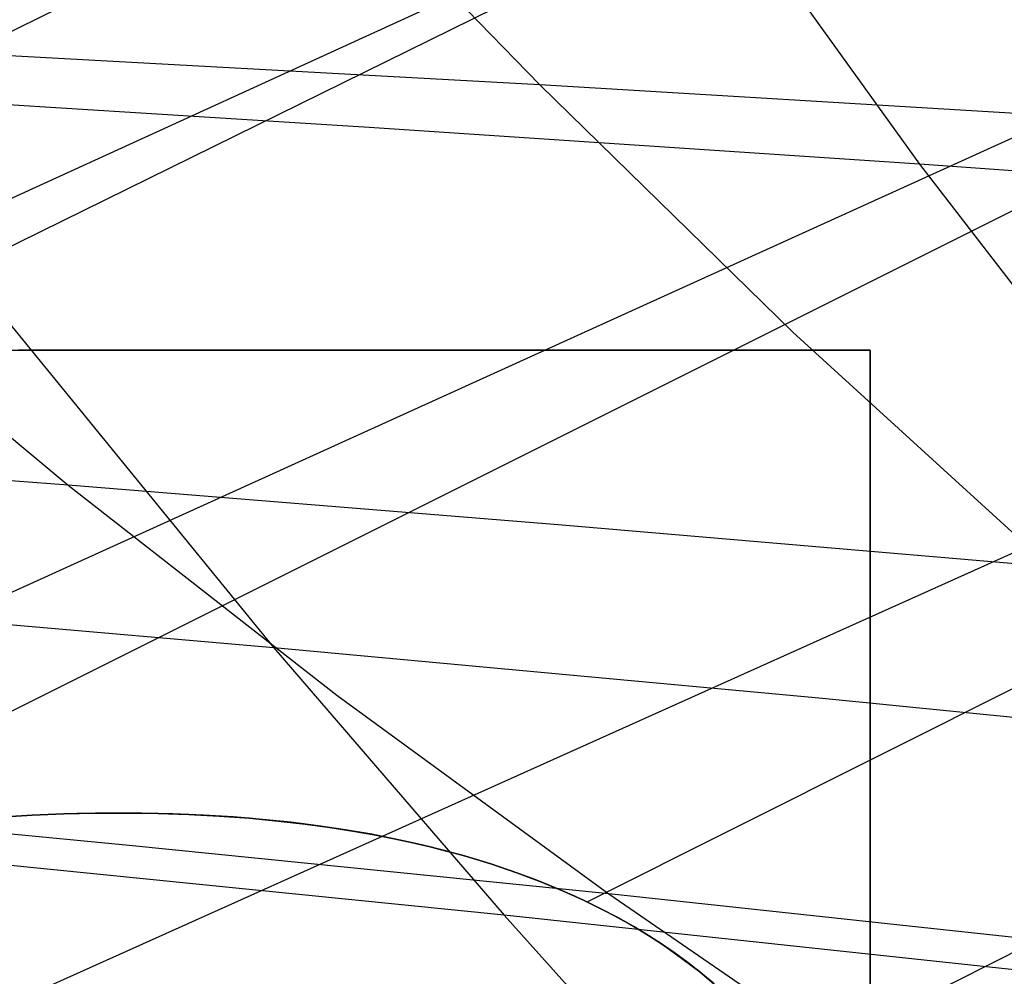
# Model space of a CAD drawing. Units: millimetres. Extents: x -250 to 250, y -79 to 902.
# Drawn here: x -150 to -145, y -12 to -6 of the extents above; entities that cross this region are included whole.
import ezdxf

# ---------------------------------------------------------------- set-up
doc = ezdxf.new("R2010")
doc.units = ezdxf.units.MM
doc.header["$MEASUREMENT"] = 0
doc.layers.add('Predefinito', color=7, linetype='Continuous', true_color=0x000000)

# ---------------------------------------------------------------- blocks, each defined once
blk = doc.blocks.new('Blocco 01')
at = {"layer": 'Predefinito'}
for p, q in [((-75.9871, 26.78, -107.8666), (-172.8703, -17.5316, -137.5327)), ((-75.9871, 26.78, 107.8666), (-172.8703, -17.5316, 137.5327)), ((-75.2475, 24.6256, -113.7977), (-168.5797, -17.7317, -141.9283)), ((-75.2475, 24.6256, 113.7977), (-168.5797, -17.7317, 141.9283)), ((-74.456, 22.3181, -119.4019), (-164.1952, -17.9997, -146.0034)), ((-74.456, 22.3181, 119.4019), (-164.1952, -17.9997, 146.0034)), ((-151.7121, -10.82, 146.7918), (-123.4812, 3.2937, 136.9038)), ((-151.7121, -10.82, -146.7918), (-123.4812, 3.2937, -136.9038)), ((-166.64, -14.2895, 143.5118), (-130.8954, 3.2607, 131.4928)), ((-166.64, -14.2895, -143.5118), (-130.8954, 3.2607, -131.4928)), ((-164.4042, -14.424, 145.5898), (-129.772, 2.6249, 133.827)), ((-164.4042, -14.424, -145.5898), (-129.772, 2.6249, -133.827)), ((-146.897, -11.1202, 150.2911), (-121.0725, 1.8401, 141.1499)), ((-146.897, -11.1202, -150.2911), (-121.0725, 1.8401, -141.1499)), ((-145.759, -12.0446, 152.5662), (-120.4905, 0.673, 143.5281)), ((-145.759, -12.0446, -152.5662), (-120.4905, 0.673, -143.5281)), ((-150.0189, 0, -199.9858), (-145.0189, -6.9467, -192.6496)), ((-150.0189, 0, 199.9858), (-145.0189, -6.9467, 192.6496)), ((-147.8729, -5.7707, 188.3052), (-147.1661, -6.4984, 187.5408)), ((-147.8729, -5.7707, -188.3052), (-147.1661, -6.4984, -187.5408)), ((-147.1661, -6.4984, 187.5408), (-152.8111, -6.1911, 183.3504)), ((-147.1661, -6.4984, -187.5408), (-152.8111, -6.1911, -183.3504)), ((-147.1661, -6.4984, 187.5408), (-145.7342, -7.8974, 185.981)), ((-141.4766, -6.8421, 191.4747), (-147.1661, -6.4984, 187.5408)), ((-147.1661, -6.4984, -187.5408), (-145.7342, -7.8974, -185.981)), ((-141.4766, -6.8421, -191.4747), (-147.1661, -6.4984, -187.5408)), ((-151.2292, -6.5453, -188.3008), (-148.6697, -9.6824, -184.7794)), ((-148.13, -6.7392, -190.513), (-151.2292, -6.5453, -188.3008)), ((-151.2292, -6.5453, 188.3008), (-148.6697, -9.6824, 184.7794)), ((-148.13, -6.7392, 190.513), (-151.2292, -6.5453, 188.3008)), ((-145.0189, -6.9467, -192.6496), (-148.13, -6.7392, -190.513)), ((-145.0189, -6.9467, 192.6496), (-148.13, -6.7392, 190.513)), ((-145.0189, -6.9467, -192.6496), (-142.4517, -10.2773, -188.8934)), ((-141.8963, -7.169, -194.7116), (-145.0189, -6.9467, -192.6496)), ((-145.0189, -6.9467, 192.6496), (-142.4517, -10.2773, 188.8934)), ((-141.8963, -7.169, 194.7116), (-145.0189, -6.9467, 192.6496)), ((-151.3336, -7.5123, 181.9375), (-149.8335, -8.7637, 180.4878)), ((-151.3336, -7.5123, -181.9375), (-149.8335, -8.7637, -180.4878)), ((-145.7342, -7.8974, 185.981), (-144.2794, -9.2243, 184.3838)), ((-145.7342, -7.8974, -185.981), (-144.2794, -9.2243, -184.3838)), ((-163.2973, -8, -155.4135), (-145.2973, -8, -155.4135)), ((-163.2973, -8, 155.4135), (-145.2973, -8, 155.4135)), ((-150.1147, -8, -163.3826), (-149.8422, -8, -163.2335)), ((-149.8422, -8, -147.5935), (-150.1147, -8, -147.4444)), ((-150.1147, -8, -163.3826), (-149.8422, -8, -163.2335)), ((-149.8422, -8, -147.5935), (-150.1147, -8, -147.4444)), ((-150.1147, -8, 147.4444), (-149.8422, -8, 147.5935)), ((-149.8422, -8, 163.2335), (-150.1147, -8, 163.3826)), ((-150.1147, -8, 163.3826), (-149.8422, -8, 163.2335)), ((-149.8422, -8, 147.5935), (-150.1147, -8, 147.4444)), ((-149.8422, -8, -163.2335), (-149.5749, -8, -163.0751)), ((-149.5749, -8, -147.7519), (-149.8422, -8, -147.5935)), ((-149.8422, -8, -163.2335), (-149.5749, -8, -163.0751)), ((-149.5749, -8, -147.7519), (-149.8422, -8, -147.5935)), ((-149.8422, -8, 147.5935), (-149.5749, -8, 147.7519)), ((-149.5749, -8, 163.0751), (-149.8422, -8, 163.2335)), ((-149.8422, -8, 163.2335), (-149.5749, -8, 163.0751)), ((-149.5749, -8, 147.7519), (-149.8422, -8, 147.5935)), ((-149.5749, -8, -163.0751), (-149.3133, -8, -162.9075)), ((-149.3133, -8, -147.9195), (-149.5749, -8, -147.7519)), ((-149.5749, -8, -163.0751), (-149.3133, -8, -162.9075)), ((-149.3133, -8, -147.9195), (-149.5749, -8, -147.7519)), ((-149.5749, -8, 147.7519), (-149.3133, -8, 147.9195)), ((-149.3133, -8, 162.9075), (-149.5749, -8, 163.0751)), ((-149.5749, -8, 163.0751), (-149.3133, -8, 162.9075)), ((-149.3133, -8, 147.9195), (-149.5749, -8, 147.7519)), ((-149.3133, -8, -162.9075), (-149.0576, -8, -162.731)), ((-149.0576, -8, -148.096), (-149.3133, -8, -147.9195)), ((-149.3133, -8, -162.9075), (-149.0576, -8, -162.731)), ((-149.0576, -8, -148.096), (-149.3133, -8, -147.9195)), ((-149.3133, -8, 147.9195), (-149.0576, -8, 148.096)), ((-149.0576, -8, 162.731), (-149.3133, -8, 162.9075)), ((-149.3133, -8, 162.9075), (-149.0576, -8, 162.731)), ((-149.0576, -8, 148.096), (-149.3133, -8, 147.9195)), ((-149.0576, -8, -162.731), (-148.8081, -8, -162.5458)), ((-148.8081, -8, -148.2812), (-149.0576, -8, -148.096)), ((-149.0576, -8, -162.731), (-148.8081, -8, -162.5458)), ((-148.8081, -8, -148.2812), (-149.0576, -8, -148.096)), ((-149.0576, -8, 148.096), (-148.8081, -8, 148.2812)), ((-148.8081, -8, 162.5458), (-149.0576, -8, 162.731)), ((-149.0576, -8, 162.731), (-148.8081, -8, 162.5458)), ((-148.8081, -8, 148.2812), (-149.0576, -8, 148.096)), ((-148.8081, -8, -162.5458), (-148.5652, -8, -162.3521)), ((-148.5652, -8, -148.4749), (-148.8081, -8, -148.2812)), ((-148.8081, -8, -162.5458), (-148.5652, -8, -162.3521)), ((-148.5652, -8, -148.4749), (-148.8081, -8, -148.2812)), ((-148.8081, -8, 148.2812), (-148.5652, -8, 148.4749)), ((-148.5652, -8, 162.3521), (-148.8081, -8, 162.5458)), ((-148.8081, -8, 162.5458), (-148.5652, -8, 162.3521)), ((-148.5652, -8, 148.4749), (-148.8081, -8, 148.2812)), ((-148.5652, -8, -162.3521), (-148.3291, -8, -162.1501)), ((-148.3291, -8, -148.6769), (-148.5652, -8, -148.4749)), ((-148.5652, -8, -162.3521), (-148.3291, -8, -162.1501)), ((-148.3291, -8, -148.6769), (-148.5652, -8, -148.4749)), ((-148.5652, -8, 148.4749), (-148.3291, -8, 148.6769)), ((-148.3291, -8, 162.1501), (-148.5652, -8, 162.3521)), ((-148.5652, -8, 162.3521), (-148.3291, -8, 162.1501)), ((-148.3291, -8, 148.6769), (-148.5652, -8, 148.4749)), ((-148.3291, -8, -162.1501), (-148.1002, -8, -161.9401)), ((-148.1002, -8, -148.8869), (-148.3291, -8, -148.6769)), ((-148.3291, -8, -162.1501), (-148.1002, -8, -161.9401)), ((-148.1002, -8, -148.8869), (-148.3291, -8, -148.6769)), ((-148.3291, -8, 148.6769), (-148.1002, -8, 148.8869)), ((-148.1002, -8, 161.9401), (-148.3291, -8, 162.1501)), ((-148.3291, -8, 162.1501), (-148.1002, -8, 161.9401)), ((-148.1002, -8, 148.8869), (-148.3291, -8, 148.6769)), ((-148.1002, -8, -161.9401), (-147.8786, -8, -161.7223)), ((-147.8786, -8, -149.1047), (-148.1002, -8, -148.8869)), ((-148.1002, -8, -161.9401), (-147.8786, -8, -161.7223)), ((-147.8786, -8, -149.1047), (-148.1002, -8, -148.8869)), ((-148.1002, -8, 148.8869), (-147.8786, -8, 149.1047)), ((-147.8786, -8, 161.7223), (-148.1002, -8, 161.9401)), ((-148.1002, -8, 161.9401), (-147.8786, -8, 161.7223)), ((-147.8786, -8, 149.1047), (-148.1002, -8, 148.8869)), ((-147.8786, -8, -161.7223), (-147.6647, -8, -161.497)), ((-147.6647, -8, -149.33), (-147.8786, -8, -149.1047)), ((-147.8786, -8, -161.7223), (-147.6647, -8, -161.497)), ((-147.6647, -8, -149.33), (-147.8786, -8, -149.1047)), ((-147.8786, -8, 149.1047), (-147.6647, -8, 149.33)), ((-147.6647, -8, 161.497), (-147.8786, -8, 161.7223)), ((-147.8786, -8, 161.7223), (-147.6647, -8, 161.497)), ((-147.6647, -8, 149.33), (-147.8786, -8, 149.1047)), ((-147.6647, -8, -161.497), (-147.4586, -8, -161.2644)), ((-147.4586, -8, -149.5626), (-147.6647, -8, -149.33)), ((-147.6647, -8, -161.497), (-147.4586, -8, -161.2644)), ((-147.4586, -8, -149.5626), (-147.6647, -8, -149.33)), ((-147.6647, -8, 149.33), (-147.4586, -8, 149.5626)), ((-147.4586, -8, 161.2644), (-147.6647, -8, 161.497)), ((-147.6647, -8, 161.497), (-147.4586, -8, 161.2644)), ((-147.4586, -8, 149.5626), (-147.6647, -8, 149.33)), ((-147.4586, -8, -161.2644), (-147.2608, -8, -161.0249)), ((-147.2608, -8, -149.8021), (-147.4586, -8, -149.5626)), ((-147.4586, -8, -161.2644), (-147.2608, -8, -161.0249)), ((-147.2608, -8, -149.8021), (-147.4586, -8, -149.5626)), ((-147.4586, -8, 149.5626), (-147.2608, -8, 149.8021)), ((-147.2608, -8, 161.0249), (-147.4586, -8, 161.2644)), ((-147.4586, -8, 161.2644), (-147.2608, -8, 161.0249)), ((-147.2608, -8, 149.8021), (-147.4586, -8, 149.5626)), ((-147.2608, -8, -161.0249), (-147.0713, -8, -160.7787)), ((-147.0713, -8, -150.0483), (-147.2608, -8, -149.8021)), ((-147.2608, -8, -161.0249), (-147.0713, -8, -160.7787)), ((-147.0713, -8, -150.0483), (-147.2608, -8, -149.8021)), ((-147.2608, -8, 149.8021), (-147.0713, -8, 150.0483)), ((-147.0713, -8, 160.7787), (-147.2608, -8, 161.0249)), ((-147.2608, -8, 161.0249), (-147.0713, -8, 160.7787)), ((-147.0713, -8, 150.0483), (-147.2608, -8, 149.8021)), ((-147.0713, -8, -160.7787), (-146.8904, -8, -160.5261)), ((-146.8904, -8, -150.3009), (-147.0713, -8, -150.0483)), ((-147.0713, -8, -160.7787), (-146.8904, -8, -160.5261)), ((-146.8904, -8, -150.3009), (-147.0713, -8, -150.0483)), ((-147.0713, -8, 150.0483), (-146.8904, -8, 150.3009)), ((-146.8904, -8, 160.5261), (-147.0713, -8, 160.7787)), ((-147.0713, -8, 160.7787), (-146.8904, -8, 160.5261)), ((-146.8904, -8, 150.3009), (-147.0713, -8, 150.0483)), ((-146.8904, -8, -160.5261), (-146.7183, -8, -160.2674)), ((-146.7183, -8, -150.5596), (-146.8904, -8, -150.3009)), ((-146.8904, -8, -160.5261), (-146.7183, -8, -160.2674)), ((-146.7183, -8, -150.5596), (-146.8904, -8, -150.3009)), ((-146.8904, -8, 150.3009), (-146.7183, -8, 150.5596)), ((-146.7183, -8, 160.2674), (-146.8904, -8, 160.5261)), ((-146.8904, -8, 160.5261), (-146.7183, -8, 160.2674)), ((-146.7183, -8, 150.5596), (-146.8904, -8, 150.3009)), ((-146.7183, -8, -160.2674), (-146.5553, -8, -160.0029)), ((-146.5553, -8, -150.8241), (-146.7183, -8, -150.5596)), ((-146.7183, -8, -160.2674), (-146.5553, -8, -160.0029)), ((-146.5553, -8, -150.8241), (-146.7183, -8, -150.5596)), ((-146.7183, -8, 150.5596), (-146.5553, -8, 150.8241)), ((-146.5553, -8, 160.0029), (-146.7183, -8, 160.2674)), ((-146.7183, -8, 160.2674), (-146.5553, -8, 160.0029)), ((-146.5553, -8, 150.8241), (-146.7183, -8, 150.5596)), ((-146.5553, -8, -160.0029), (-146.4015, -8, -159.7329)), ((-146.4015, -8, -151.0941), (-146.5553, -8, -150.8241)), ((-146.5553, -8, -160.0029), (-146.4015, -8, -159.7329)), ((-146.4015, -8, -151.0941), (-146.5553, -8, -150.8241)), ((-146.5553, -8, 150.8241), (-146.4015, -8, 151.0941)), ((-146.4015, -8, 159.7329), (-146.5553, -8, 160.0029)), ((-146.5553, -8, 160.0029), (-146.4015, -8, 159.7329)), ((-146.4015, -8, 151.0941), (-146.5553, -8, 150.8241)), ((-146.4015, -8, -159.7329), (-146.2571, -8, -159.4578)), ((-146.2571, -8, -151.3692), (-146.4015, -8, -151.0941)), ((-146.4015, -8, -159.7329), (-146.2571, -8, -159.4578)), ((-146.2571, -8, -151.3692), (-146.4015, -8, -151.0941)), ((-146.4015, -8, 151.0941), (-146.2571, -8, 151.3692)), ((-146.2571, -8, 159.4578), (-146.4015, -8, 159.7329)), ((-146.4015, -8, 159.7329), (-146.2571, -8, 159.4578)), ((-146.2571, -8, 151.3692), (-146.4015, -8, 151.0941)), ((-146.2571, -8, -159.4578), (-146.1223, -8, -159.1779)), ((-146.1223, -8, -151.6491), (-146.2571, -8, -151.3692)), ((-146.2571, -8, -159.4578), (-146.1223, -8, -159.1779)), ((-146.1223, -8, -151.6491), (-146.2571, -8, -151.3692)), ((-146.2571, -8, 151.3692), (-146.1223, -8, 151.6491)), ((-146.1223, -8, 159.1779), (-146.2571, -8, 159.4578)), ((-146.2571, -8, 159.4578), (-146.1223, -8, 159.1779)), ((-146.1223, -8, 151.6491), (-146.2571, -8, 151.3692)), ((-146.1223, -8, -159.1779), (-145.9973, -8, -158.8935)), ((-145.9973, -8, -151.9335), (-146.1223, -8, -151.6491)), ((-146.1223, -8, -159.1779), (-145.9973, -8, -158.8935)), ((-145.9973, -8, -151.9335), (-146.1223, -8, -151.6491)), ((-146.1223, -8, 151.6491), (-145.9973, -8, 151.9335)), ((-145.9973, -8, 158.8935), (-146.1223, -8, 159.1779)), ((-146.1223, -8, 159.1779), (-145.9973, -8, 158.8935)), ((-145.9973, -8, 151.9335), (-146.1223, -8, 151.6491)), ((-145.9973, -8, -158.8935), (-145.8821, -8, -158.605)), ((-145.8821, -8, -152.2221), (-145.9973, -8, -151.9335)), ((-145.9973, -8, -158.8935), (-145.8821, -8, -158.605)), ((-145.8821, -8, -152.2221), (-145.9973, -8, -151.9335)), ((-145.9973, -8, 151.9335), (-145.8821, -8, 152.2221)), ((-145.8821, -8, 158.605), (-145.9973, -8, 158.8935)), ((-145.9973, -8, 158.8935), (-145.8821, -8, 158.605)), ((-145.8821, -8, 152.2221), (-145.9973, -8, 151.9335)), ((-145.8821, -8, -158.605), (-145.777, -8, -158.3126)), ((-145.777, -8, -152.5144), (-145.8821, -8, -152.2221)), ((-145.8821, -8, -158.605), (-145.777, -8, -158.3126)), ((-145.777, -8, -152.5144), (-145.8821, -8, -152.2221)), ((-145.8821, -8, 152.2221), (-145.777, -8, 152.5144)), ((-145.777, -8, 158.3126), (-145.8821, -8, 158.605)), ((-145.8821, -8, 158.605), (-145.777, -8, 158.3126)), ((-145.777, -8, 152.5144), (-145.8821, -8, 152.2221)), ((-145.777, -8, -158.3126), (-145.682, -8, -158.0168)), ((-145.682, -8, -152.8102), (-145.777, -8, -152.5144)), ((-145.777, -8, -158.3126), (-145.682, -8, -158.0168)), ((-145.682, -8, -152.8102), (-145.777, -8, -152.5144)), ((-145.777, -8, 152.5144), (-145.682, -8, 152.8102)), ((-145.682, -8, 158.0168), (-145.777, -8, 158.3126)), ((-145.777, -8, 158.3126), (-145.682, -8, 158.0168)), ((-145.682, -8, 152.8102), (-145.777, -8, 152.5144)), ((-145.682, -8, -158.0168), (-145.5973, -8, -157.7179)), ((-145.5973, -8, -153.1092), (-145.682, -8, -152.8102)), ((-145.682, -8, -158.0168), (-145.5973, -8, -157.7179)), ((-145.5973, -8, -153.1092), (-145.682, -8, -152.8102)), ((-145.682, -8, 152.8102), (-145.5973, -8, 153.1092)), ((-145.5973, -8, 157.7179), (-145.682, -8, 158.0168)), ((-145.682, -8, 158.0168), (-145.5973, -8, 157.7179)), ((-145.5973, -8, 153.1092), (-145.682, -8, 152.8102)), ((-145.5973, -8, -157.7179), (-145.5229, -8, -157.4162)), ((-145.5229, -8, -153.4108), (-145.5973, -8, -153.1092)), ((-145.5973, -8, -157.7179), (-145.5229, -8, -157.4162)), ((-145.5229, -8, -153.4108), (-145.5973, -8, -153.1092)), ((-145.5973, -8, 153.1092), (-145.5229, -8, 153.4108)), ((-145.5229, -8, 157.4162), (-145.5973, -8, 157.7179)), ((-145.5973, -8, 157.7179), (-145.5229, -8, 157.4162)), ((-145.5229, -8, 153.4108), (-145.5973, -8, 153.1092)), ((-145.5229, -8, -157.4162), (-145.459, -8, -157.1121)), ((-145.459, -8, -153.7149), (-145.5229, -8, -153.4108)), ((-145.5229, -8, -157.4162), (-145.459, -8, -157.1121)), ((-145.459, -8, -153.7149), (-145.5229, -8, -153.4108)), ((-145.5229, -8, 153.4108), (-145.459, -8, 153.7149)), ((-145.459, -8, 157.1121), (-145.5229, -8, 157.4162)), ((-145.5229, -8, 157.4162), (-145.459, -8, 157.1121)), ((-145.459, -8, 153.7149), (-145.5229, -8, 153.4108)), ((-145.459, -8, -157.1121), (-145.4056, -8, -156.8061)), ((-145.4056, -8, -154.0209), (-145.459, -8, -153.7149)), ((-145.459, -8, -157.1121), (-145.4056, -8, -156.8061)), ((-145.4056, -8, -154.0209), (-145.459, -8, -153.7149)), ((-145.459, -8, 153.7149), (-145.4056, -8, 154.0209)), ((-145.4056, -8, 156.8061), (-145.459, -8, 157.1121)), ((-145.459, -8, 157.1121), (-145.4056, -8, 156.8061)), ((-145.4056, -8, 154.0209), (-145.459, -8, 153.7149)), ((-145.4056, -8, -156.8061), (-145.3629, -8, -156.4983)), ((-145.3629, -8, -154.3287), (-145.4056, -8, -154.0209)), ((-145.4056, -8, -156.8061), (-145.3629, -8, -156.4983)), ((-145.3629, -8, -154.3287), (-145.4056, -8, -154.0209)), ((-145.4056, -8, 154.0209), (-145.3629, -8, 154.3287)), ((-145.3629, -8, 156.4983), (-145.4056, -8, 156.8061)), ((-145.4056, -8, 156.8061), (-145.3629, -8, 156.4983)), ((-145.3629, -8, 154.3287), (-145.4056, -8, 154.0209)), ((-145.3629, -8, -156.4983), (-145.3308, -8, -156.1893)), ((-145.3308, -8, -154.6377), (-145.3629, -8, -154.3287)), ((-145.3629, -8, -156.4983), (-145.3308, -8, -156.1893)), ((-145.3308, -8, -154.6377), (-145.3629, -8, -154.3287)), ((-145.3629, -8, 154.3287), (-145.3308, -8, 154.6377)), ((-145.3308, -8, 156.1893), (-145.3629, -8, 156.4983)), ((-145.3629, -8, 156.4983), (-145.3308, -8, 156.1893)), ((-145.3308, -8, 154.6377), (-145.3629, -8, 154.3287)), ((-145.3308, -8, -156.1893), (-145.3093, -8, -155.8794)), ((-145.3093, -8, -154.9477), (-145.3308, -8, -154.6377)), ((-145.3308, -8, -156.1893), (-145.3093, -8, -155.8794)), ((-145.3093, -8, -154.9477), (-145.3308, -8, -154.6377)), ((-145.3308, -8, 154.6377), (-145.3093, -8, 154.9477)), ((-145.3093, -8, 155.8794), (-145.3308, -8, 156.1893)), ((-145.3308, -8, 156.1893), (-145.3093, -8, 155.8794)), ((-145.3093, -8, 154.9477), (-145.3308, -8, 154.6377)), ((-145.3093, -8, -155.8794), (-145.2986, -8, -155.5689)), ((-145.2986, -8, -155.2582), (-145.3093, -8, -154.9477)), ((-145.3093, -8, -155.8794), (-145.2986, -8, -155.5689)), ((-145.2986, -8, -155.2582), (-145.3093, -8, -154.9477)), ((-145.3093, -8, 154.9477), (-145.2986, -8, 155.2582)), ((-145.2986, -8, 155.5689), (-145.3093, -8, 155.8794)), ((-145.3093, -8, 155.8794), (-145.2986, -8, 155.5689)), ((-145.2986, -8, 155.2582), (-145.3093, -8, 154.9477)), ((-145.2986, -8, -155.5689), (-145.2986, -8, -155.2582)), ((-145.2986, -8, -155.5689), (-145.2986, -8, -155.2582)), ((-145.2986, -8, 155.2582), (-145.2986, -8, 155.5689)), ((-145.2986, -8, 155.5689), (-145.2986, -8, 155.2582)), ((-145.2973, -8, -155.4135), (-145.2973, -13.5803, -155.4135)), ((-145.2973, -13.5803, 155.4135), (-145.2973, -8, 155.4135)), ((-149.8335, -8.7637, 180.4878), (-152.5906, -8.553, 178.4419)), ((-149.8335, -8.7637, -180.4878), (-152.5906, -8.553, -178.4419)), ((-149.8335, -8.7637, 180.4878), (-148.313, -9.9498, 179.0069)), ((-147.0623, -8.9873, 182.4684), (-149.8335, -8.7637, 180.4878)), ((-149.8335, -8.7637, -180.4878), (-148.313, -9.9498, -179.0069)), ((-147.0623, -8.9873, -182.4684), (-149.8335, -8.7637, -180.4878)), ((-144.2794, -9.2243, 184.3838), (-147.0623, -8.9873, 182.4684)), ((-144.2794, -9.2243, -184.3838), (-147.0623, -8.9873, -182.4684)), ((-148.6697, -9.6824, -184.7794), (-151.7589, -9.4143, -182.6023)), ((-148.6697, -9.6824, 184.7794), (-151.7589, -9.4143, 182.6023)), ((-148.6697, -9.6824, -184.7794), (-147.3663, -11.1945, -182.9815)), ((-145.5666, -9.9696, -186.8762), (-148.6697, -9.6824, -184.7794)), ((-148.6697, -9.6824, 184.7794), (-147.3663, -11.1945, 182.9815)), ((-145.5666, -9.9696, 186.8762), (-148.6697, -9.6824, 184.7794)), ((-148.313, -9.9498, 179.0069), (-146.7743, -11.0747, 177.5002)), ((-148.313, -9.9498, -179.0069), (-146.7743, -11.0747, -177.5002)), ((-142.4517, -10.2773, -188.8934), (-145.5666, -9.9696, -186.8762)), ((-142.4517, -10.2773, 188.8934), (-145.5666, -9.9696, 186.8762)), ((-149.4874, -10.8003, 175.6038), (-152.1837, -10.543, 173.6421)), ((-149.4874, -10.8003, -175.6038), (-152.1837, -10.543, -173.6421)), ((-150.2191, -10.6396, -147.3905), (-150.0375, -10.6296, -147.4854)), ((-150.0374, -10.6296, 147.4855), (-150.219, -10.6396, 147.3906)), ((-149.9744, -10.6268, 147.5196), (-150.1687, -10.6368, 147.4167)), ((-149.9744, -10.6268, -147.5196), (-150.1687, -10.6368, -147.4167)), ((-150.0375, -10.6296, -147.4854), (-149.8572, -10.6226, -147.585)), ((-149.8571, -10.6226, 147.5851), (-150.0374, -10.6296, 147.4855)), ((-149.7845, -10.6204, 147.6262), (-149.9744, -10.6268, 147.5196)), ((-149.7845, -10.6204, -147.6262), (-149.9744, -10.6268, -147.5196)), ((-149.8572, -10.6226, -147.585), (-149.6783, -10.6186, -147.6892)), ((-149.6781, -10.6186, 147.6893), (-149.8571, -10.6226, 147.5851)), ((-149.5991, -10.6175, 147.7365), (-149.7845, -10.6204, 147.6262)), ((-149.5991, -10.6175, -147.7365), (-149.7845, -10.6204, -147.6262)), ((-149.6783, -10.6186, -147.6892), (-149.5008, -10.6177, -147.7981)), ((-149.5006, -10.6177, 147.7982), (-149.6781, -10.6186, 147.6893)), ((-149.4178, -10.6181, 147.8503), (-149.5991, -10.6175, 147.7365)), ((-149.4178, -10.6181, -147.8503), (-149.5991, -10.6175, -147.7365)), ((-149.5008, -10.6177, -147.7981), (-149.3249, -10.6201, -147.9118)), ((-149.3248, -10.6201, 147.9119), (-149.5006, -10.6177, 147.7982)), ((-149.2406, -10.6219, 147.9675), (-149.4178, -10.6181, 147.8503)), ((-149.2406, -10.6219, -147.9675), (-149.4178, -10.6181, -147.8503)), ((-149.3249, -10.6201, -147.9118), (-149.1508, -10.6257, -148.0302)), ((-149.1506, -10.6257, 148.0303), (-149.3248, -10.6201, 147.9119)), ((-149.0676, -10.6291, 148.0879), (-149.2406, -10.6219, 147.9675)), ((-149.0676, -10.6291, -148.0879), (-149.2406, -10.6219, -147.9675)), ((-149.1508, -10.6257, -148.0302), (-148.9785, -10.6346, -148.1533)), ((-148.9783, -10.6346, 148.1534), (-149.1506, -10.6257, 148.0303)), ((-148.8987, -10.6394, 148.2114), (-149.0676, -10.6291, 148.0879)), ((-148.8987, -10.6394, -148.2114), (-149.0676, -10.6291, -148.0879)), ((-148.9785, -10.6346, -148.1533), (-148.8081, -10.647, -148.2812)), ((-148.808, -10.647, 148.2813), (-148.9783, -10.6346, 148.1534)), ((-148.7339, -10.653, 148.338), (-148.8987, -10.6394, 148.2114)), ((-148.7339, -10.653, -148.338), (-148.8987, -10.6394, -148.2114)), ((-148.8081, -10.647, -148.2812), (-148.6448, -10.6623, -148.4099)), ((-148.6447, -10.6623, 148.41), (-148.808, -10.647, 148.2813)), ((-148.5731, -10.6696, 148.4674), (-148.7339, -10.653, 148.338)), ((-148.5731, -10.6696, -148.4674), (-148.7339, -10.653, -148.338)), ((-148.6448, -10.6623, -148.4099), (-148.4931, -10.6798, -148.5351)), ((-148.493, -10.6798, 148.5352), (-148.6447, -10.6623, 148.41)), ((-148.4165, -10.6894, 148.5996), (-148.5731, -10.6696, 148.4674)), ((-148.4165, -10.6894, -148.5996), (-148.5731, -10.6696, -148.4674)), ((-148.4931, -10.6798, -148.5351), (-148.3525, -10.6989, -148.6563)), ((-148.3524, -10.6989, 148.6564), (-148.493, -10.6798, 148.5352)), ((-148.2644, -10.712, 148.7339), (-148.4165, -10.6894, 148.5996)), ((-148.2644, -10.712, -148.7339), (-148.4165, -10.6894, -148.5996)), ((-148.3525, -10.6989, -148.6563), (-148.2226, -10.7193, -148.7728)), ((-148.2225, -10.7193, 148.7729), (-148.3524, -10.6989, 148.6564)), ((-148.1164, -10.7376, 148.8708), (-148.2644, -10.712, 148.7339)), ((-148.1164, -10.7376, -148.8708), (-148.2644, -10.712, -148.7339)), ((-148.2226, -10.7193, -148.7728), (-148.1021, -10.7405, -148.8849)), ((-148.102, -10.7405, 148.885), (-148.2225, -10.7193, 148.7729)), ((-147.9724, -10.766, 149.0101), (-148.1164, -10.7376, 148.8708)), ((-147.9724, -10.766, -149.0101), (-148.1164, -10.7376, -148.8708)), ((-148.1021, -10.7405, -148.8849), (-147.9895, -10.7624, -148.9933)), ((-147.9894, -10.7624, 148.9934), (-148.102, -10.7405, 148.885)), ((-146.7743, -11.0747, 177.5002), (-149.4874, -10.8003, 175.6038)), ((-146.7743, -11.0747, -177.5002), (-149.4874, -10.8003, -175.6038)), ((-147.9895, -10.7624, -148.9933), (-147.8842, -10.785, -149.0983)), ((-147.8841, -10.785, 149.0983), (-147.9894, -10.7624, 148.9934)), ((-147.8323, -10.7972, 149.1517), (-147.9724, -10.766, 149.0101)), ((-147.8323, -10.7972, -149.1517), (-147.9724, -10.766, -149.0101)), ((-147.8842, -10.785, -149.0983), (-147.7855, -10.8082, -149.2)), ((-147.7854, -10.8082, 149.2001), (-147.8841, -10.785, 149.0983)), ((-147.6963, -10.8312, 149.2954), (-147.8323, -10.7972, 149.1517)), ((-147.6963, -10.8312, -149.2954), (-147.8323, -10.7972, -149.1517)), ((-147.7855, -10.8082, -149.2), (-147.6927, -10.8319, -149.2989)), ((-147.6926, -10.8319, 149.2989), (-147.7854, -10.8082, 149.2001)), ((-147.5642, -10.8679, 149.4412), (-147.6963, -10.8312, 149.2954)), ((-147.5642, -10.8679, -149.4412), (-147.6963, -10.8312, -149.2954)), ((-147.6927, -10.8319, -149.2989), (-147.6051, -10.8559, -149.3951)), ((-147.6051, -10.856, 149.3952), (-147.6926, -10.8319, 149.2989)), ((-147.6051, -10.8559, -149.3951), (-147.4431, -10.905, -149.5808)), ((-147.443, -10.905, 149.5809), (-147.6051, -10.856, 149.3952)), ((-147.3663, -11.1945, -182.9815), (-150.4581, -10.8843, -180.8614)), ((-147.3663, -11.1945, 182.9815), (-150.4581, -10.8843, 180.8614)), ((-147.4361, -10.9072, 149.589), (-147.5642, -10.8679, 149.4412)), ((-147.4361, -10.9072, -149.589), (-147.5642, -10.8679, -149.4412)), ((-147.4431, -10.905, -149.5808), (-147.2953, -10.9548, -149.7589)), ((-147.2953, -10.9549, 149.759), (-147.443, -10.905, 149.5809)), ((-147.3119, -10.9491, 149.7386), (-147.4361, -10.9072, 149.589)), ((-147.3119, -10.9491, -149.7386), (-147.4361, -10.9072, -149.589)), ((-147.1921, -10.9933, 149.8894), (-147.3119, -10.9491, 149.7386)), ((-147.1921, -10.9933, -149.8894), (-147.3119, -10.9491, -149.7386)), ((-147.2953, -10.9548, -149.7589), (-147.1604, -11.0055, -149.9301)), ((-147.1604, -11.0055, 149.9301), (-147.2953, -10.9549, 149.759)), ((-147.0771, -11.0395, 150.0404), (-147.1921, -10.9933, 149.8894)), ((-147.0771, -11.0395, -150.0404), (-147.1921, -10.9933, -149.8894)), ((-147.1604, -11.0055, -149.9301), (-147.0366, -11.0567, -150.0952)), ((-147.0365, -11.0567, 150.0953), (-147.1604, -11.0055, 149.9301)), ((-146.967, -11.0876, 150.1916), (-147.0771, -11.0395, 150.0404)), ((-146.967, -11.0876, -150.1916), (-147.0771, -11.0395, -150.0404)), ((-147.0366, -11.0567, -150.0952), (-146.9222, -11.1084, -150.2552)), ((-146.9222, -11.1084, 150.2552), (-147.0365, -11.0567, 150.0953)), ((-146.7743, -11.0747, 177.5002), (-145.2194, -12.1422, 175.9735)), ((-144.0472, -11.3669, 179.3308), (-146.7743, -11.0747, 177.5002)), ((-146.7743, -11.0747, -177.5002), (-145.2194, -12.1422, -175.9735)), ((-144.0472, -11.3669, -179.3308), (-146.7743, -11.0747, -177.5002)), ((-146.8617, -11.1375, 150.3426), (-146.967, -11.0876, 150.1916)), ((-146.8617, -11.1375, -150.3426), (-146.967, -11.0876, -150.1916)), ((-146.9222, -11.1084, -150.2552), (-146.8197, -11.1585, -150.4047)), ((-146.8197, -11.1585, 150.4048), (-146.9222, -11.1084, 150.2552)), ((-146.7611, -11.1889, 150.4933), (-146.8617, -11.1375, 150.3426)), ((-146.7611, -11.1889, -150.4933), (-146.8617, -11.1375, -150.3426)), ((-146.8197, -11.1585, -150.4047), (-146.7238, -11.2088, -150.5506)), ((-146.7238, -11.2088, 150.5506), (-146.8197, -11.1585, 150.4048)), ((-146.6652, -11.2417, 150.6433), (-146.7611, -11.1889, 150.4933)), ((-146.6652, -11.2417, -150.6433), (-146.7611, -11.1889, -150.4933)), ((-147.3663, -11.1945, -182.9815), (-146.0461, -12.6689, -181.1588)), ((-144.2607, -11.5271, -185.0192), (-147.3663, -11.1945, -182.9815)), ((-147.3663, -11.1945, 182.9815), (-146.0461, -12.6689, 181.1588)), ((-144.2607, -11.5271, 185.0192), (-147.3663, -11.1945, 182.9815)), ((-146.7238, -11.2088, -150.5506), (-146.6341, -11.2595, -150.6929)), ((-146.6341, -11.2595, 150.6929), (-146.7238, -11.2088, 150.5506)), ((-146.5739, -11.2958, 150.7925), (-146.6652, -11.2417, 150.6433)), ((-146.5739, -11.2958, -150.7925), (-146.6652, -11.2417, -150.6433)), ((-146.6341, -11.2595, -150.6929), (-146.5501, -11.3103, -150.832)), ((-146.5501, -11.3103, 150.832), (-146.6341, -11.2595, 150.6929)), ((-146.4872, -11.3511, 150.9406), (-146.5739, -11.2958, 150.7925)), ((-146.4872, -11.3511, -150.9406), (-146.5739, -11.2958, -150.7925)), ((-146.5501, -11.3103, -150.832), (-146.4713, -11.3614, -150.9681)), ((-146.4713, -11.3614, 150.9681), (-146.5501, -11.3103, 150.832)), ((-146.4058, -11.4066, 151.0857), (-146.4872, -11.3511, 150.9406)), ((-146.4058, -11.4066, -151.0857), (-146.4872, -11.3511, -150.9406)), ((-146.4713, -11.3614, -150.9681), (-146.3972, -11.4127, -151.1015)), ((-146.3972, -11.4127, 151.1015), (-146.4713, -11.3614, 150.9681)), ((-146.3283, -11.463, 151.2298), (-146.4058, -11.4066, 151.0857)), ((-146.3283, -11.463, -151.2298), (-146.4058, -11.4066, -151.0857)), ((-146.3972, -11.4127, -151.1015), (-146.2613, -11.5157, -151.361)), ((-146.2612, -11.5157, 151.361), (-146.3972, -11.4127, 151.1015)), ((-146.2547, -11.5202, 151.3727), (-146.3283, -11.463, 151.2298)), ((-146.2547, -11.5202, -151.3727), (-146.3283, -11.463, -151.2298)), ((-146.2613, -11.5157, -151.361), (-146.1394, -11.6191, -151.6121)), ((-146.1394, -11.6191, 151.6121), (-146.2612, -11.5157, 151.361)), ((-146.1848, -11.5782, 151.5145), (-146.2547, -11.5202, 151.3727)), ((-146.1848, -11.5782, -151.5145), (-146.2547, -11.5202, -151.3727))]:
    blk.add_line(p, q, dxfattribs=at)
blk = doc.blocks.new('FILE_STR_3D_02')
at = {"layer": 'Predefinito'}
blk.add_blockref('Blocco 01', (0, 0), dxfattribs=at)

msp = doc.modelspace()

# ---------------------------------------------------------------- block references
at = {"layer": 'Predefinito'}
msp.add_blockref('FILE_STR_3D_02', (0, 0), dxfattribs=at)

doc.saveas('drawing.dxf')
